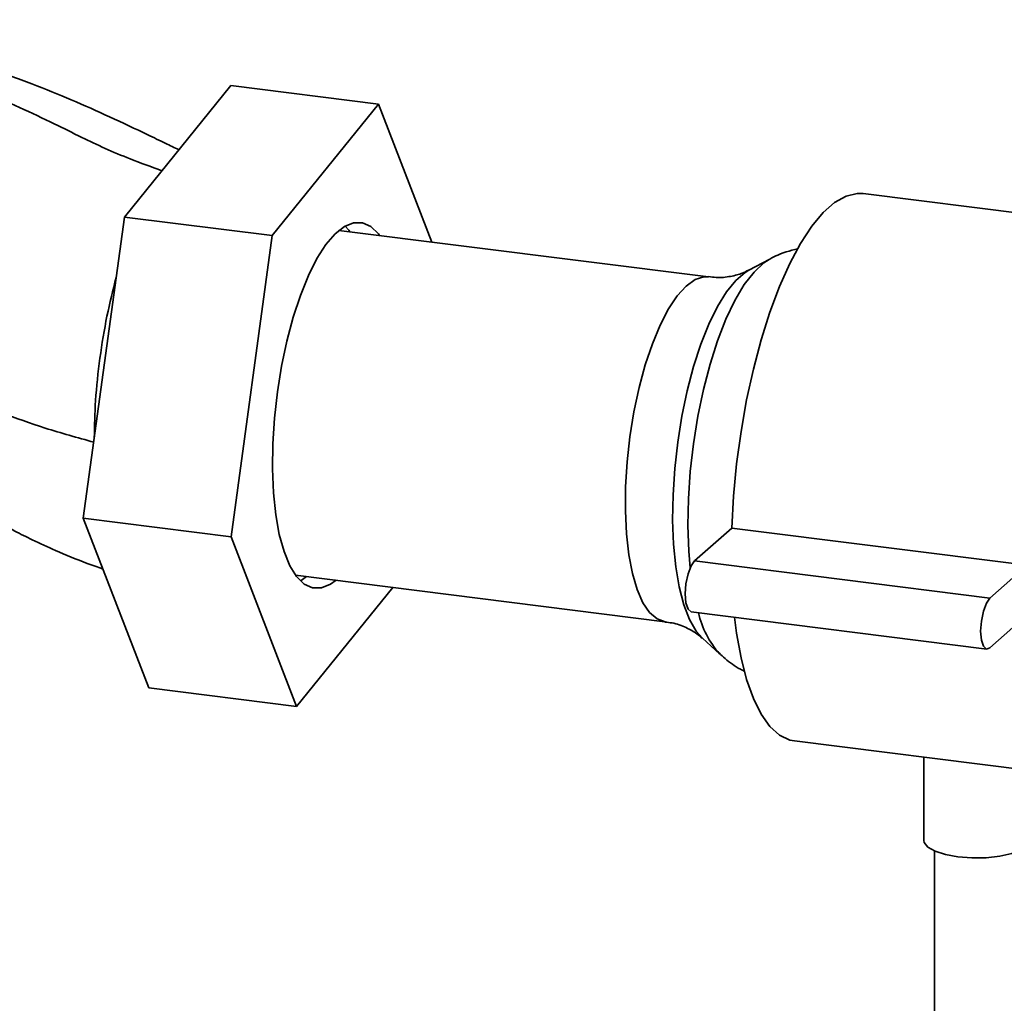
# Paper-space layout 'Blatt1' of a CAD drawing. Units: millimetres. Extents: x 0 to 5940, y 0 to 4200.
# Drawn here: x 5121 to 5199, y 1100 to 1178 of the extents above; entities that cross this region are included whole.
import ezdxf

# ---------------------------------------------------------------- set-up
doc = ezdxf.new("R2010")
doc.units = ezdxf.units.MM
doc.header["$LTSCALE"] = 10

psp = doc.layouts.new('Blatt1')

# ---------------------------------------------------------------- linework, layer by layer
at = {"color": 7, "linetype": 'Continuous', "lineweight": 35}
for p, q in [((5129.243, 1162.552), (5137.675, 1172.949)), ((5149.368, 1171.476), (5137.675, 1172.949)), ((5149.368, 1171.476), (5140.936, 1161.079)), ((5153.573, 1160.571), (5149.368, 1171.476)), ((5211.125, 1161.467), (5187.74, 1164.413)), ((5125.988, 1138.728), (5129.243, 1162.552)), ((5140.936, 1161.079), (5129.243, 1162.552)), ((5175.476, 1157.811), (5146.225, 1161.496)), ((5140.936, 1161.079), (5137.681, 1137.255)), ((5180.33, 1159.219), (5178.674, 1158.345)), ((5131.166, 1125.3), (5125.988, 1138.728)), ((5137.681, 1137.255), (5125.988, 1138.728)), ((5174.38, 1135.34), (5177.327, 1137.939)), ((5177.327, 1137.939), (5200.712, 1134.992)), ((5137.681, 1137.255), (5142.858, 1123.827)), ((5174.38, 1135.34), (5197.766, 1132.394)), ((5197.766, 1132.394), (5200.712, 1134.992)), ((5142.787, 1134.212), (5172.038, 1130.527)), ((5142.858, 1123.827), (5150.493, 1133.241)), ((5174.12, 1131.309), (5197.505, 1128.363)), ((5200.712, 1131.064), (5197.766, 1128.466)), ((5175.004, 1129.217), (5176.392, 1127.959)), ((5142.858, 1123.827), (5131.166, 1125.3)), ((5182.282, 1121.089), (5205.667, 1118.143)), ((5192.537, 1119.797), (5192.537, 1113.215)), ((5193.37, 1112.382), (5193.37, 1078.424))]:
    psp.add_line(p, q, dxfattribs=at)
at = {"color": 7, "linetype": 'Continuous', "lineweight": 35, "flags": 128}
for points in [[(5177.327, 1137.939), (5177.467, 1140.461), (5177.712, 1143.016), (5178.059, 1145.567), (5178.502, 1148.078), (5179.036, 1150.516), (5179.653, 1152.845), (5180.345, 1155.034), (5181.101, 1157.053), (5181.912, 1158.872), (5182.766, 1160.467), (5183.651, 1161.815), (5184.556, 1162.899), (5185.466, 1163.701), (5186.37, 1164.213), (5187.255, 1164.426), (5187.74, 1164.413)], [(5149.439, 1161.092), (5149.348, 1161.211), (5148.744, 1161.797), (5148.086, 1162.095), (5147.388, 1162.099), (5146.664, 1161.808), (5145.929, 1161.23), (5145.198, 1160.375), (5144.485, 1159.262), (5143.805, 1157.911), (5143.173, 1156.352), (5142.6, 1154.616), (5142.098, 1152.738), (5141.679, 1150.757), (5141.35, 1148.712)], [(5147.1, 1161.386), (5147.01, 1161.505), (5146.712, 1161.836)], [(5174.033, 1134.802), (5173.925, 1136.117), (5173.859, 1138.132), (5173.899, 1140.246), (5174.044, 1142.42), (5174.293, 1144.612), (5174.64, 1146.783), (5175.08, 1148.891), (5175.603, 1150.897), (5176.2, 1152.765), (5176.86, 1154.459), (5177.57, 1155.947), (5178.318, 1157.203), (5179.089, 1158.201), (5179.87, 1158.925), (5180.298, 1159.201)], [(5178.674, 1158.345), (5178.39, 1158.174), (5177.647, 1157.536), (5176.91, 1156.627), (5176.193, 1155.465), (5175.511, 1154.073), (5174.877, 1152.478), (5174.304, 1150.711), (5173.801, 1148.807), (5173.38, 1146.801), (5173.049, 1144.734)], [(5169.266, 1145.169), (5169.584, 1147.141), (5169.992, 1149.05), (5170.48, 1150.855), (5171.038, 1152.517), (5171.653, 1154.001), (5172.314, 1155.276), (5173.005, 1156.314), (5173.713, 1157.093), (5174.421, 1157.597), (5175.115, 1157.814), (5175.473, 1157.812)], [(5141.35, 1148.712), (5141.117, 1146.646), (5140.987, 1144.6), (5140.96, 1142.617), (5141.039, 1140.736), (5141.221, 1138.995), (5141.503, 1137.431), (5141.878, 1136.075), (5142.339, 1134.955), (5142.878, 1134.093), (5143.482, 1133.507), (5144.14, 1133.209), (5144.838, 1133.205), (5145.562, 1133.495), (5146.001, 1133.807)], [(5172.041, 1130.527), (5171.417, 1130.743), (5170.821, 1131.247), (5170.288, 1132.027), (5169.829, 1133.066), (5169.454, 1134.342), (5169.17, 1135.827), (5168.985, 1137.489), (5168.901, 1139.294), (5168.92, 1141.203), (5169.043, 1143.176), (5169.266, 1145.169)], [(5173.049, 1144.734), (5172.813, 1142.646), (5172.677, 1140.577), (5172.645, 1138.568), (5172.716, 1136.657), (5172.89, 1134.882), (5173.162, 1133.278), (5173.528, 1131.875), (5173.981, 1130.701), (5174.511, 1129.779), (5175.004, 1129.217)], [(5174.12, 1131.309), (5174.099, 1131.313), (5173.86, 1131.528), (5173.7, 1132.024), (5173.644, 1132.727), (5173.7, 1133.528), (5173.86, 1134.306), (5174.099, 1134.942), (5174.38, 1135.34)], [(5143.175, 1133.762), (5143.223, 1133.79), (5143.663, 1134.102)], [(5197.766, 1128.466), (5197.484, 1128.367), (5197.245, 1128.582), (5197.085, 1129.078), (5197.029, 1129.78), (5197.085, 1130.581), (5197.245, 1131.359), (5197.484, 1131.996), (5197.766, 1132.394)], [(5182.282, 1121.089), (5181.912, 1121.165), (5181.101, 1121.554), (5180.345, 1122.238), (5179.653, 1123.207), (5179.036, 1124.448), (5178.502, 1125.944), (5178.059, 1127.673), (5177.712, 1129.613), (5177.551, 1130.877)], [(5195.23, 1111.916), (5194.233, 1112.096), (5193.42, 1112.36), (5192.849, 1112.687), (5192.565, 1113.053), (5192.537, 1113.215)], [(5200.87, 1113.215), (5200.869, 1113.187), (5200.692, 1112.814), (5200.22, 1112.47), (5199.486, 1112.181), (5198.546, 1111.969), (5197.47, 1111.85), (5196.336, 1111.831), (5195.23, 1111.916)]]:
    psp.add_lwpolyline(points, dxfattribs=at)
at = {"color": 7, "linetype": 'Continuous', "lineweight": 35}
psp.add_arc((5181.804, 1132.864), 7.307, 192.85034, 221.90186, dxfattribs=at)
for points, knots in [([(5133.559, 1167.874), (5133.205, 1168.044), (5132.425, 1168.416), (5130.591, 1169.306), (5128.151, 1170.458), (5125.137, 1171.801), (5121.891, 1173.119), (5118.332, 1174.415), (5114.339, 1175.672), (5110.071, 1176.778), (5106.121, 1177.625), (5103.548, 1178.008), (5102.482, 1178.167)], [0, 0, 0, 0, 0.048471, 0.106784, 0.226716, 0.340071, 0.447541, 0.561069, 0.685317, 0.807754, 0.920326, 1, 1, 1, 1]), ([(5132.217, 1166.22), (5131.362, 1166.527), (5129.767, 1167.101), (5127.678, 1167.98), (5125.746, 1168.912), (5123.541, 1170.001), (5120.98, 1171.218), (5118.005, 1172.53), (5114.62, 1173.861), (5110.975, 1175.073), (5107.263, 1176.105), (5104.77, 1176.623), (5103.543, 1176.878)], [0, 0, 0, 0, 0.0868293, 0.1620041, 0.2375941, 0.3284919, 0.4396813, 0.5489279, 0.6703639, 0.8004516, 0.9017427, 1, 1, 1, 1]), ([(5182.529, 1160.034), (5182.232, 1159.959), (5181.47, 1159.769), (5180.7, 1159.449), (5180.268, 1159.179), (5180.232, 1159.157)], [0, 0, 0, 0, 0.369704, 0.948041, 1, 1, 1, 1]), ([(5126.855, 1145.075), (5126.876, 1146.051), (5126.921, 1148.119), (5127.278, 1151.409), (5127.825, 1154.745), (5128.335, 1156.762), (5128.589, 1157.769)], [0, 0, 0, 0, 0.229906, 0.4867, 0.743962, 1, 1, 1, 1]), ([(5178.643, 1158.341), (5178.492, 1158.262), (5178.126, 1158.073), (5177.232, 1157.83), (5176.282, 1157.717), (5175.686, 1157.811), (5175.484, 1157.843)], [0, 0, 0, 0, 0.212652, 0.513981, 0.835631, 1, 1, 1, 1]), ([(5126.843, 1144.733), (5125.522, 1145.095), (5122.923, 1145.808), (5120.669, 1146.64), (5119.56, 1147.05)], [0, 0, 0, 0, 0.5080937, 1, 1, 1, 1]), ([(5115.566, 1140.487), (5116.025, 1140.232), (5116.752, 1139.827), (5117.855, 1139.195), (5119.048, 1138.518), (5120.429, 1137.763), (5122.066, 1136.94), (5123.98, 1136.075), (5125.816, 1135.302), (5127.125, 1134.843), (5127.542, 1134.697)], [0, 0, 0, 0, 0.153694, 0.243405, 0.340785, 0.481004, 0.590737, 0.730504, 0.914114, 1, 1, 1, 1]), ([(5172.031, 1130.495), (5172.222, 1130.478), (5172.816, 1130.426), (5173.71, 1130.085), (5174.53, 1129.623), (5174.848, 1129.343), (5174.981, 1129.225)], [0, 0, 0, 0, 0.153454, 0.479511, 0.781641, 1, 1, 1, 1]), ([(5176.329, 1128.053), (5176.481, 1127.905), (5176.981, 1127.418), (5177.666, 1126.927), (5178.227, 1126.662), (5178.338, 1126.61)], [0, 0, 0, 0, 0.259962, 0.853502, 1, 1, 1, 1])]:
    psp.add_open_spline(points, degree=3, knots=knots, dxfattribs=at)

doc.saveas('drawing.dxf')
